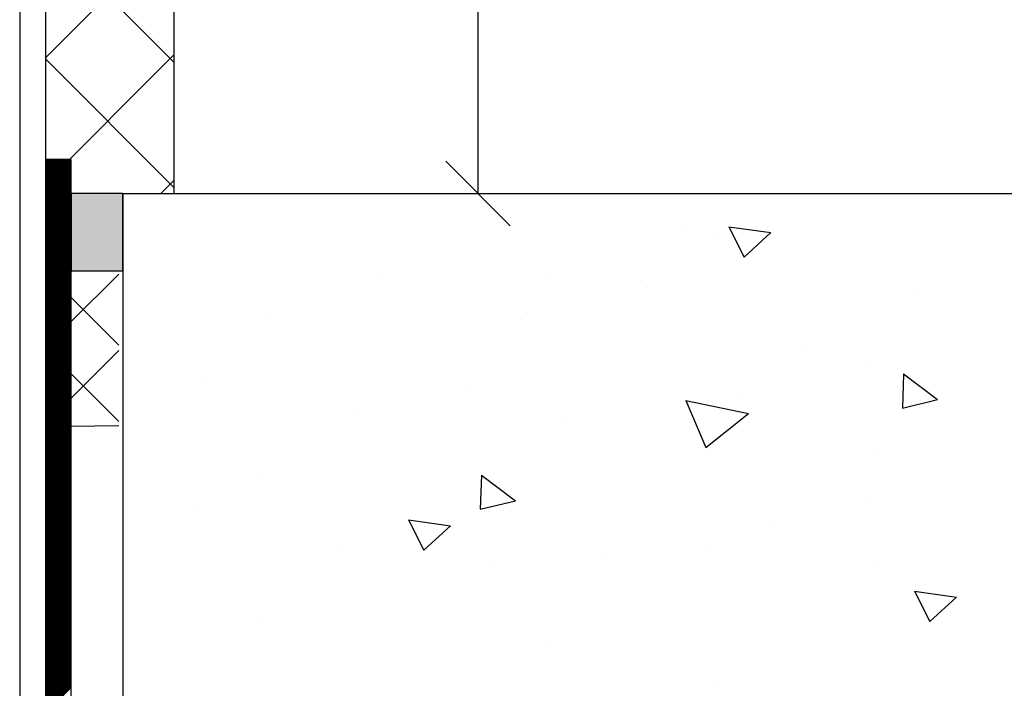
# Model space of a CAD drawing. Units: millimetres. Extents: x -9547 to 2595, y -12029 to -5711.
# Drawn here: x -4754 to -4601, y -8751 to -8648 of the extents above; entities that cross this region are included whole.
import ezdxf

# ---------------------------------------------------------------- set-up
doc = ezdxf.new("R2010")
doc.units = ezdxf.units.MM
doc.header["$LTSCALE"] = 5
doc.header["$MEASUREMENT"] = 0
doc.layers.add('Sewatek', color=7, linetype='Continuous')

# ---------------------------------------------------------------- blocks, each defined once
blk = doc.blocks.new('_Oblique')
at = {"color": 0, "linetype": 'ByBlock', "lineweight": -2}
blk.add_line((-0.5, -0.5), (0.5, 0.5), dxfattribs=at)

msp = doc.modelspace()

# ---------------------------------------------------------------- hatches: boundary and pattern name
at = {"layer": 'Sewatek', "true_color": 0xc7c8ca}
h = msp.add_hatch(color=9, dxfattribs=at)
h.dxf.hatch_style = 1
h.paths.add_polyline_path([(-4745.64668, -8674.44913), (-4745.64668, -8686.44913), (-4737.60422, -8686.44913), (-4737.60422, -8674.44913)])

# ---------------------------------------------------------------- linework, layer by layer
at = {"layer": 'Sewatek'}
for p, q in [((-4729.64936, -8674.44913, 5.80219), (-4729.64936, -8410.24128, 5.80219)), ((-4753.60422, -8411.6486, 4.80839), (-4753.59026, -9085.69454, 4.80839)), ((-4749.60422, -8412.21155, 4.80839), (-4749.59026, -9085.69454, 4.80839)), ((-4745.64668, -8669.18749, 4.80839), (-4749.5945, -8669.18749, 4.80839)), ((-4749.5945, -8669.18749, 4.80839), (-4749.5945, -8875.82778, 4.80839)), ((-4745.64668, -8875.82778, 4.80839), (-4745.64668, -8669.18749, 4.80839)), ((-4737.60422, -8674.44913, 5.80219), (-4745.64668, -8674.44913, 5.80219)), ((-4745.64668, -8674.44913, 5.80219), (-4745.64668, -8686.44913, 5.80219)), ((-4737.60422, -8674.44913, 5.80219), (-4737.60422, -8824.44913, 5.80219)), ((-4737.60422, -8686.44913, 5.80219), (-4737.60422, -8674.44913, 5.80219)), ((-4745.64668, -8686.44913, 5.80219), (-4737.60422, -8686.44913, 5.80219)), ((-4745.65043, -8710.49524, 11.11368), (-4738.2473, -8710.38909, 3.80839))]:
    msp.add_line(p, q, dxfattribs=at)
at = {"layer": 'Sewatek', "transparency": 16777216}
for p, q in [((-4682.54536, -8674.44913, 5.80219), (-4682.54536, -8600.18344, 5.80219)), ((-4692.54536, -8674.44913, 5.80219), (-4677.54536, -8674.44913, 5.80219))]:
    msp.add_line(p, q, dxfattribs=at)
at = {"layer": 'Sewatek', "linetype": 'Continuous', "ltscale": 10}
for p, q in [((-4749.62755, -8634.15197, 5.80219), (-4729.64936, -8654.13016, 5.80219)), ((-4749.62121, -8653.44496, 5.80219), (-4729.64936, -8633.47311, 5.80219)), ((-4749.62116, -8653.60379, 5.80219), (-4729.64936, -8673.57559, 5.80219)), ((-4749.61483, -8672.88401, 5.80219), (-4729.64936, -8652.91854, 5.80219)), ((-4731.73449, -8674.44911, 5.80219), (-4729.64936, -8672.36398, 5.80219)), ((-4749.61478, -8673.05561, 5.80219), (-4748.22128, -8674.44911, 5.80219)), ((-4731.73449, -8674.44911, 5.80219), (-4731.73449, -8674.44911, 5.80219)), ((-4650.52789, -8679.34635, 5.80839), (-4650.52789, -8679.34635, 5.80839)), ((-4643.6578, -8679.58216, 5.80839), (-4641.26073, -8684.28668, 5.80839)), ((-4643.6578, -8679.58217, 5.80839), (-4637.12203, -8680.50071, 5.80839)), ((-4643.6578, -8679.58217, 5.80839), (-4643.6578, -8679.58217, 5.80839)), ((-4645.46736, -8681.42826, 5.80839), (-4645.46736, -8681.42826, 5.80839)), ((-4641.26066, -8684.28664, 5.80839), (-4637.12196, -8680.50067, 5.80839)), ((-4745.66125, -8694.33035, 3.80219), (-4738.2473, -8686.9164, 3.80219)), ((-4671.97502, -8687.04476, 5.80839), (-4671.97502, -8687.04476, 5.80839)), ((-4697.92646, -8687.80844, 5.80839), (-4697.92646, -8687.80844, 5.80839)), ((-4656.22452, -8689.04829, 5.80839), (-4656.22452, -8689.04829, 5.80839)), ((-4745.67521, -8690.50506, 3.80219), (-4738.2473, -8697.93297, 3.80219)), ((-4745.67521, -8690.50506, 3.80219), (-4745.67521, -8690.50506, 3.80219)), ((-4614.52257, -8690.28814, 5.80839), (-4614.52257, -8690.28814, 5.80839)), ((-4714.94836, -8693.01149, 5.80839), (-4714.94836, -8693.01149, 5.80839)), ((-4675.93822, -8693.96269, 5.80839), (-4675.93822, -8693.96269, 5.80839)), ((-4632.09676, -8697.77764, 5.80839), (-4632.09676, -8697.77764, 5.80839)), ((-4745.61818, -8706.13132, 3.80219), (-4738.2473, -8698.76044, 3.80219)), ((-4622.06492, -8700.31912, 5.80839), (-4622.06492, -8700.31912, 5.80839)), ((-4745.63183, -8702.39248, 3.80219), (-4738.2473, -8709.77701, 3.80219)), ((-4616.55725, -8702.39695, 5.80839), (-4616.74152, -8707.67373, 5.80839)), ((-4616.55725, -8702.39695, 5.80839), (-4611.28626, -8706.36893, 5.80839)), ((-4725.49474, -8703.71408, 5.80839), (-4725.49474, -8703.71408, 5.80839)), ((-4683.7928, -8704.95393, 5.80839), (-4683.7928, -8704.95393, 5.80839)), ((-4745.61818, -8706.13132, 3.80219), (-4745.61818, -8706.13132, 3.80219)), ((-4650.31961, -8706.50884, 5.80839), (-4647.2016, -8713.78926, 5.80839)), ((-4650.31697, -8706.50939, 5.80839), (-4640.62674, -8708.53657, 5.80839)), ((-4642.09086, -8706.19379, 5.80839), (-4642.09086, -8706.19379, 5.80839)), ((-4616.74148, -8707.67374, 5.80839), (-4611.28622, -8706.36894, 5.80839)), ((-4701.34855, -8708.57902, 5.80839), (-4701.34855, -8708.57902, 5.80839)), ((-4647.20159, -8713.78921, 5.80839), (-4640.62937, -8708.53598, 5.80839)), ((-4669.27681, -8709.17563, 5.80839), (-4669.27681, -8709.17563, 5.80839)), ((-4621.33023, -8714.37978, 5.80839), (-4621.33023, -8714.37978, 5.80839)), ((-4682.02042, -8718.0546, 5.80839), (-4682.20469, -8723.33139, 5.80839)), ((-4682.02042, -8718.05461, 5.80839), (-4676.74942, -8722.02659, 5.80839)), ((-4716.49253, -8718.47211, 5.80839), (-4716.49253, -8718.47211, 5.80839)), ((-4682.20465, -8723.3314, 5.80839), (-4676.74938, -8722.02659, 5.80839)), ((-4622.25691, -8722.31829, 5.80839), (-4622.25691, -8722.31829, 5.80839)), ((-4726.75888, -8723.19536, 5.80839), (-4726.75888, -8723.19536, 5.80839)), ((-4693.3222, -8725.01383, 5.80839), (-4690.92513, -8729.71834, 5.80839)), ((-4693.32219, -8725.01383, 5.80839), (-4686.78642, -8725.93237, 5.80839)), ((-4690.92505, -8729.7183, 5.80839), (-4686.78635, -8725.93233, 5.80839)), ((-4637.3087, -8725.89873, 5.80839), (-4637.3087, -8725.89873, 5.80839)), ((-4704.11234, -8729.65301, 5.80839), (-4704.11234, -8729.65301, 5.80839)), ((-4646.74056, -8728.99611, 5.80839), (-4646.74056, -8728.99611, 5.80839)), ((-4680.28204, -8731.86545, 5.80839), (-4680.28204, -8731.86545, 5.80839)), ((-4662.4104, -8730.89287, 5.80839), (-4662.4104, -8730.89287, 5.80839)), ((-4620.70845, -8732.13272, 5.80839), (-4620.70845, -8732.13272, 5.80839)), ((-4614.89297, -8736.03634, 5.80839), (-4612.4959, -8740.74085, 5.80839)), ((-4614.89296, -8736.03634, 5.80839), (-4608.35719, -8736.95488, 5.80839)), ((-4612.49582, -8740.74081, 5.80839), (-4608.35712, -8736.95484, 5.80839)), ((-4716.68451, -8740.47127, 5.80839), (-4716.68451, -8740.47127, 5.80839)), ((-4672.15089, -8743.61245, 5.80839), (-4672.15089, -8743.61245, 5.80839)), ((-4646.06635, -8750.06565, 5.80839), (-4646.06635, -8750.06565, 5.80839))]:
    msp.add_line(p, q, dxfattribs=at)
at = {"layer": 'Sewatek', "color": 152, "linetype": 'Continuous', "true_color": 0x2776bb}
for p, q in [((-4749.5945, -8669.40294, 11.11368), (-4749.37908, -8669.18753, 11.11368)), ((-4749.5945, -8669.57972, 11.11368), (-4749.2023, -8669.18753, 11.11368)), ((-4749.5945, -8669.7565, 11.11368), (-4749.02553, -8669.18753, 11.11368)), ((-4749.5945, -8669.93327, 11.11368), (-4748.84875, -8669.18753, 11.11368)), ((-4749.5945, -8670.11005, 11.11368), (-4748.67197, -8669.18753, 11.11368)), ((-4749.5945, -8670.28683, 11.11368), (-4748.4952, -8669.18753, 11.11368)), ((-4749.5945, -8670.4636, 11.11368), (-4748.31842, -8669.18753, 11.11368)), ((-4749.5945, -8670.64038, 11.11368), (-4748.14164, -8669.18753, 11.11368)), ((-4749.5945, -8670.81716, 11.11368), (-4747.96487, -8669.18753, 11.11368)), ((-4749.5945, -8670.99393, 11.11368), (-4747.78809, -8669.18753, 11.11368)), ((-4749.5945, -8671.17071, 11.11368), (-4747.61131, -8669.18753, 11.11368)), ((-4749.5945, -8671.34749, 11.11368), (-4747.43454, -8669.18753, 11.11368)), ((-4749.5945, -8671.52426, 11.11368), (-4747.25776, -8669.18753, 11.11368)), ((-4749.5945, -8671.70104, 11.11368), (-4747.08098, -8669.18753, 11.11368)), ((-4749.5945, -8671.87782, 11.11368), (-4746.90421, -8669.18753, 11.11368)), ((-4749.5945, -8672.05459, 11.11368), (-4746.72743, -8669.18753, 11.11368)), ((-4749.5945, -8672.23137, 11.11368), (-4746.55065, -8669.18753, 11.11368)), ((-4749.5945, -8672.40815, 11.11368), (-4746.37388, -8669.18753, 11.11368)), ((-4749.5945, -8672.58492, 11.11368), (-4746.1971, -8669.18753, 11.11368)), ((-4749.5945, -8672.7617, 11.11368), (-4746.02032, -8669.18753, 11.11368)), ((-4749.5945, -8672.93848, 11.11368), (-4745.84355, -8669.18753, 11.11368)), ((-4749.5945, -8673.11525, 11.11368), (-4745.66677, -8669.18753, 11.11368)), ((-4749.5945, -8673.29203, 11.11368), (-4745.65098, -8669.34851, 11.11368)), ((-4749.5945, -8669.40294, 11.11368), (-4749.5945, -8669.40294, 11.11368)), ((-4749.5945, -8673.46881, 11.11368), (-4745.65098, -8669.52529, 11.11368)), ((-4749.5945, -8673.64558, 11.11368), (-4745.65097, -8669.70206, 11.11368)), ((-4749.5945, -8673.82236, 11.11368), (-4745.65097, -8669.87883, 11.11368)), ((-4749.5945, -8673.99914, 11.11368), (-4745.65097, -8670.05561, 11.11368)), ((-4749.5945, -8674.17591, 11.11368), (-4745.65097, -8670.23238, 11.11368)), ((-4749.5945, -8674.35269, 11.11368), (-4745.65096, -8670.40916, 11.11368)), ((-4749.5945, -8674.52947, 11.11368), (-4745.65096, -8670.58593, 11.11368)), ((-4749.5945, -8674.70624, 11.11368), (-4745.65096, -8670.7627, 11.11368)), ((-4749.5945, -8674.88302, 11.11368), (-4745.65095, -8670.93948, 11.11368)), ((-4749.5945, -8675.0598, 11.11368), (-4745.65095, -8671.11625, 11.11368)), ((-4749.5945, -8675.23657, 11.11368), (-4745.65095, -8671.29303, 11.11368)), ((-4749.5945, -8675.41335, 11.11368), (-4745.65095, -8671.4698, 11.11368)), ((-4749.5945, -8675.59013, 11.11368), (-4745.65094, -8671.64657, 11.11368)), ((-4749.5945, -8675.7669, 11.11368), (-4745.65094, -8671.82335, 11.11368)), ((-4749.5945, -8675.94368, 11.11368), (-4745.65094, -8672.00012, 11.11368)), ((-4749.5945, -8676.12046, 11.11368), (-4745.65094, -8672.1769, 11.11368)), ((-4749.5945, -8676.29723, 11.11368), (-4745.65093, -8672.35367, 11.11368)), ((-4749.5945, -8676.47401, 11.11368), (-4745.65093, -8672.53044, 11.11368)), ((-4749.5945, -8676.65079, 11.11368), (-4745.65093, -8672.70722, 11.11368)), ((-4749.5945, -8676.82756, 11.11368), (-4745.65093, -8672.88399, 11.11368)), ((-4749.5945, -8677.00434, 11.11368), (-4745.65092, -8673.06077, 11.11368)), ((-4749.5945, -8677.18112, 11.11368), (-4745.65092, -8673.23754, 11.11368)), ((-4749.5945, -8677.35789, 11.11368), (-4745.65092, -8673.41431, 11.11368)), ((-4749.5945, -8677.53467, 11.11368), (-4745.65091, -8673.59109, 11.11368)), ((-4749.5945, -8677.71145, 11.11368), (-4745.65091, -8673.76786, 11.11368)), ((-4749.5945, -8677.88822, 11.11368), (-4745.65091, -8673.94464, 11.11368)), ((-4749.5945, -8678.065, 11.11368), (-4745.65091, -8674.12141, 11.11368)), ((-4749.5945, -8678.24178, 11.11368), (-4745.6509, -8674.29818, 11.11368)), ((-4749.5945, -8678.41855, 11.11368), (-4745.6509, -8674.47496, 11.11368)), ((-4749.5945, -8678.59533, 11.11368), (-4745.6509, -8674.65173, 11.11368)), ((-4749.5945, -8678.77211, 11.11368), (-4745.6509, -8674.82851, 11.11368)), ((-4749.5945, -8678.94888, 11.11368), (-4745.65089, -8675.00528, 11.11368)), ((-4749.5945, -8679.12566, 11.11368), (-4745.65089, -8675.18205, 11.11368)), ((-4749.5945, -8679.30244, 11.11368), (-4745.65089, -8675.35883, 11.11368)), ((-4749.5945, -8679.47921, 11.11368), (-4745.65088, -8675.5356, 11.11368)), ((-4749.5945, -8679.65599, 11.11368), (-4745.65088, -8675.71238, 11.11368)), ((-4749.5945, -8679.83277, 11.11368), (-4745.65088, -8675.88915, 11.11368)), ((-4749.5945, -8680.00954, 11.11368), (-4745.65088, -8676.06592, 11.11368)), ((-4749.5945, -8680.18632, 11.11368), (-4745.65087, -8676.2427, 11.11368)), ((-4749.5945, -8680.3631, 11.11368), (-4745.65087, -8676.41947, 11.11368)), ((-4749.5945, -8680.53987, 11.11368), (-4745.65087, -8676.59625, 11.11368)), ((-4749.5945, -8680.71665, 11.11368), (-4745.65087, -8676.77302, 11.11368)), ((-4749.5945, -8680.89343, 11.11368), (-4745.65086, -8676.94979, 11.11368)), ((-4749.5945, -8681.0702, 11.11368), (-4745.65086, -8677.12657, 11.11368)), ((-4749.5945, -8681.24698, 11.11368), (-4745.65086, -8677.30334, 11.11368)), ((-4749.5945, -8681.42376, 11.11368), (-4745.65086, -8677.48012, 11.11368)), ((-4749.5945, -8681.60053, 11.11368), (-4745.65085, -8677.65689, 11.11368)), ((-4749.5945, -8681.77731, 11.11368), (-4745.65085, -8677.83366, 11.11368)), ((-4749.5945, -8681.95409, 11.11368), (-4745.65085, -8678.01044, 11.11368)), ((-4749.5945, -8682.13086, 11.11368), (-4745.65084, -8678.18721, 11.11368)), ((-4749.5945, -8682.30764, 11.11368), (-4745.65084, -8678.36399, 11.11368)), ((-4749.5945, -8682.48442, 11.11368), (-4745.65084, -8678.54076, 11.11368)), ((-4749.5945, -8682.6612, 11.11368), (-4745.65084, -8678.71753, 11.11368)), ((-4749.5945, -8682.83797, 11.11368), (-4745.65083, -8678.89431, 11.11368)), ((-4749.5945, -8683.01475, 11.11368), (-4745.65083, -8679.07108, 11.11368)), ((-4749.5945, -8683.19153, 11.11368), (-4745.65083, -8679.24786, 11.11368)), ((-4749.5945, -8683.3683, 11.11368), (-4745.65083, -8679.42463, 11.11368)), ((-4749.5945, -8683.54508, 11.11368), (-4745.65082, -8679.6014, 11.11368)), ((-4749.5945, -8683.72186, 11.11368), (-4745.65082, -8679.77818, 11.11368)), ((-4749.5945, -8683.89863, 11.11368), (-4745.65082, -8679.95495, 11.11368)), ((-4749.5945, -8684.07541, 11.11368), (-4745.65081, -8680.13173, 11.11368)), ((-4749.5945, -8684.25219, 11.11368), (-4745.65081, -8680.3085, 11.11368)), ((-4749.5945, -8684.42896, 11.11368), (-4745.65081, -8680.48527, 11.11368)), ((-4749.5945, -8684.60574, 11.11368), (-4745.65081, -8680.66205, 11.11368)), ((-4749.5945, -8680.71665, 11.11368), (-4749.5945, -8680.71665, 11.11368)), ((-4749.5945, -8684.78252, 11.11368), (-4745.6508, -8680.83882, 11.11368)), ((-4749.5945, -8684.95929, 11.11368), (-4745.6508, -8681.0156, 11.11368)), ((-4749.5945, -8685.13607, 11.11368), (-4745.6508, -8681.19237, 11.11368)), ((-4749.5945, -8685.31285, 11.11368), (-4745.6508, -8681.36914, 11.11368)), ((-4749.5945, -8685.48962, 11.11368), (-4745.65079, -8681.54592, 11.11368)), ((-4749.5945, -8685.6664, 11.11368), (-4745.65079, -8681.72269, 11.11368)), ((-4749.5945, -8685.84318, 11.11368), (-4745.65079, -8681.89947, 11.11368)), ((-4749.5945, -8686.01995, 11.11368), (-4745.65079, -8682.07624, 11.11368)), ((-4749.5945, -8686.19673, 11.11368), (-4745.65078, -8682.25301, 11.11368)), ((-4749.5945, -8686.37351, 11.11368), (-4745.65078, -8682.42979, 11.11368)), ((-4749.5945, -8686.55028, 11.11368), (-4745.65078, -8682.60656, 11.11368)), ((-4749.5945, -8686.72706, 11.11368), (-4745.65077, -8682.78334, 11.11368)), ((-4749.5945, -8686.90384, 11.11368), (-4745.65077, -8682.96011, 11.11368)), ((-4749.5945, -8687.08061, 11.11368), (-4745.65077, -8683.13688, 11.11368)), ((-4749.5945, -8687.25739, 11.11368), (-4745.65077, -8683.31366, 11.11368)), ((-4749.5945, -8687.43417, 11.11368), (-4745.65076, -8683.49043, 11.11368)), ((-4749.5945, -8687.61094, 11.11368), (-4745.65076, -8683.66721, 11.11368)), ((-4749.5945, -8687.78772, 11.11368), (-4745.65076, -8683.84398, 11.11368)), ((-4749.5945, -8687.9645, 11.11368), (-4745.65076, -8684.02075, 11.11368)), ((-4749.5945, -8688.14127, 11.11368), (-4745.65075, -8684.19753, 11.11368)), ((-4749.5945, -8688.31805, 11.11368), (-4745.65075, -8684.3743, 11.11368)), ((-4749.5945, -8688.49483, 11.11368), (-4745.65075, -8684.55108, 11.11368)), ((-4749.5945, -8688.6716, 11.11368), (-4745.65075, -8684.72785, 11.11368)), ((-4749.5945, -8688.84838, 11.11368), (-4745.65074, -8684.90462, 11.11368)), ((-4749.5945, -8689.02516, 11.11368), (-4745.65074, -8685.0814, 11.11368)), ((-4749.5945, -8689.20193, 11.11368), (-4745.65074, -8685.25817, 11.11368)), ((-4749.5945, -8689.37871, 11.11368), (-4745.65073, -8685.43495, 11.11368)), ((-4749.5945, -8689.55549, 11.11368), (-4745.65073, -8685.61172, 11.11368)), ((-4749.5945, -8689.73226, 11.11368), (-4745.65073, -8685.78849, 11.11368)), ((-4749.5945, -8689.90904, 11.11368), (-4745.65073, -8685.96527, 11.11368)), ((-4749.5945, -8690.08582, 11.11368), (-4745.65072, -8686.14204, 11.11368)), ((-4749.5945, -8690.26259, 11.11368), (-4745.65072, -8686.31882, 11.11368)), ((-4749.5945, -8690.43937, 11.11368), (-4745.65072, -8686.49559, 11.11368)), ((-4749.5945, -8690.61615, 11.11368), (-4745.65072, -8686.67236, 11.11368)), ((-4749.5945, -8690.79292, 11.11368), (-4745.65071, -8686.84914, 11.11368)), ((-4749.5945, -8690.9697, 11.11368), (-4745.65071, -8687.02591, 11.11368)), ((-4749.5945, -8691.14648, 11.11368), (-4745.65071, -8687.20269, 11.11368)), ((-4749.5945, -8691.32325, 11.11368), (-4745.6507, -8687.37946, 11.11368)), ((-4749.5945, -8691.50003, 11.11368), (-4745.6507, -8687.55623, 11.11368)), ((-4749.5945, -8691.67681, 11.11368), (-4745.6507, -8687.73301, 11.11368)), ((-4749.5945, -8691.85358, 11.11368), (-4745.6507, -8687.90978, 11.11368)), ((-4749.5945, -8692.03036, 11.11368), (-4745.65069, -8688.08656, 11.11368)), ((-4749.5945, -8692.20714, 11.11368), (-4745.65069, -8688.26333, 11.11368)), ((-4749.5945, -8692.38391, 11.11368), (-4745.65069, -8688.4401, 11.11368)), ((-4749.5945, -8692.56069, 11.11368), (-4745.65069, -8688.61688, 11.11368)), ((-4749.5945, -8692.73747, 11.11368), (-4745.65068, -8688.79365, 11.11368)), ((-4749.5945, -8692.91424, 11.11368), (-4745.65068, -8688.97043, 11.11368)), ((-4749.5945, -8693.09102, 11.11368), (-4745.65068, -8689.1472, 11.11368)), ((-4749.5945, -8693.2678, 11.11368), (-4745.65068, -8689.32397, 11.11368)), ((-4749.5945, -8693.44457, 11.11368), (-4745.65067, -8689.50075, 11.11368)), ((-4749.5945, -8693.62135, 11.11368), (-4745.65067, -8689.67752, 11.11368)), ((-4749.5945, -8693.79813, 11.11368), (-4745.65067, -8689.8543, 11.11368)), ((-4749.5945, -8693.9749, 11.11368), (-4745.65066, -8690.03107, 11.11368)), ((-4749.5945, -8694.15168, 11.11368), (-4745.65066, -8690.20784, 11.11368)), ((-4749.5945, -8694.32846, 11.11368), (-4745.65066, -8690.38462, 11.11368)), ((-4749.5945, -8694.50523, 11.11368), (-4745.65066, -8690.56139, 11.11368)), ((-4749.5945, -8694.68201, 11.11368), (-4745.65065, -8690.73817, 11.11368)), ((-4749.5945, -8694.85879, 11.11368), (-4745.65065, -8690.91494, 11.11368)), ((-4749.5945, -8695.03556, 11.11368), (-4745.65065, -8691.09171, 11.11368)), ((-4749.5945, -8695.21234, 11.11368), (-4745.65065, -8691.26849, 11.11368)), ((-4749.5945, -8695.38912, 11.11368), (-4745.65064, -8691.44526, 11.11368)), ((-4749.5945, -8695.56589, 11.11368), (-4745.65064, -8691.62204, 11.11368)), ((-4749.5945, -8695.74267, 11.11368), (-4745.65064, -8691.79881, 11.11368)), ((-4749.5945, -8695.91945, 11.11368), (-4745.65063, -8691.97558, 11.11368)), ((-4749.5945, -8692.03036, 11.11368), (-4749.5945, -8692.03036, 11.11368)), ((-4749.5945, -8696.09622, 11.11368), (-4745.65063, -8692.15236, 11.11368)), ((-4749.5945, -8696.273, 11.11368), (-4745.65063, -8692.32913, 11.11368)), ((-4749.5945, -8696.44978, 11.11368), (-4745.65063, -8692.50591, 11.11368)), ((-4749.5945, -8696.62655, 11.11368), (-4745.65062, -8692.68268, 11.11368)), ((-4749.5945, -8696.80333, 11.11368), (-4745.65062, -8692.85945, 11.11368)), ((-4749.5945, -8696.98011, 11.11368), (-4745.65062, -8693.03623, 11.11368)), ((-4749.5945, -8697.15688, 11.11368), (-4745.65062, -8693.213, 11.11368)), ((-4749.5945, -8697.33366, 11.11368), (-4745.65061, -8693.38978, 11.11368)), ((-4749.5945, -8697.51044, 11.11368), (-4745.65061, -8693.56655, 11.11368)), ((-4749.5945, -8697.68721, 11.11368), (-4745.65061, -8693.74332, 11.11368)), ((-4749.5945, -8697.86399, 11.11368), (-4745.65061, -8693.9201, 11.11368)), ((-4749.5945, -8698.04077, 11.11368), (-4745.6506, -8694.09687, 11.11368)), ((-4749.5945, -8698.21754, 11.11368), (-4745.6506, -8694.27365, 11.11368)), ((-4749.5945, -8698.39432, 11.11368), (-4745.6506, -8694.45042, 11.11368)), ((-4749.5945, -8698.5711, 11.11368), (-4745.65059, -8694.62719, 11.11368)), ((-4749.5945, -8698.74787, 11.11368), (-4745.65059, -8694.80397, 11.11368)), ((-4749.5945, -8698.92465, 11.11368), (-4745.65059, -8694.98074, 11.11368)), ((-4749.5945, -8699.10143, 11.11368), (-4745.65059, -8695.15752, 11.11368)), ((-4749.5945, -8699.2782, 11.11368), (-4745.65058, -8695.33429, 11.11368)), ((-4749.5945, -8699.45498, 11.11368), (-4745.65058, -8695.51106, 11.11368)), ((-4749.5945, -8699.63176, 11.11368), (-4745.65058, -8695.68784, 11.11368)), ((-4749.5945, -8699.80853, 11.11368), (-4745.65058, -8695.86461, 11.11368)), ((-4749.5945, -8699.98531, 11.11368), (-4745.65057, -8696.04139, 11.11368)), ((-4749.5945, -8700.16209, 11.11368), (-4745.65057, -8696.21816, 11.11368)), ((-4749.5945, -8700.33886, 11.11368), (-4745.65057, -8696.39493, 11.11368)), ((-4749.5945, -8700.51564, 11.11368), (-4745.65056, -8696.57171, 11.11368)), ((-4749.5945, -8700.69242, 11.11368), (-4745.65056, -8696.74848, 11.11368)), ((-4749.5945, -8700.86919, 11.11368), (-4745.65056, -8696.92526, 11.11368)), ((-4749.5945, -8701.04597, 11.11368), (-4745.65056, -8697.10203, 11.11368)), ((-4749.5945, -8701.22275, 11.11368), (-4745.65055, -8697.2788, 11.11368)), ((-4749.5945, -8701.39952, 11.11368), (-4745.65055, -8697.45558, 11.11368)), ((-4749.5945, -8701.5763, 11.11368), (-4745.65055, -8697.63235, 11.11368)), ((-4749.5945, -8701.75308, 11.11368), (-4745.65055, -8697.80913, 11.11368)), ((-4749.5945, -8701.92985, 11.11368), (-4745.65054, -8697.9859, 11.11368)), ((-4749.5945, -8702.10663, 11.11368), (-4745.65054, -8698.16267, 11.11368)), ((-4749.5945, -8702.28341, 11.11368), (-4745.65054, -8698.33945, 11.11368)), ((-4749.5945, -8702.46018, 11.11368), (-4745.65054, -8698.51622, 11.11368)), ((-4749.5945, -8702.63696, 11.11368), (-4745.65053, -8698.693, 11.11368)), ((-4749.5945, -8702.81374, 11.11368), (-4745.65053, -8698.86977, 11.11368)), ((-4749.5945, -8702.99052, 11.11368), (-4745.65053, -8699.04654, 11.11368)), ((-4749.5945, -8703.16729, 11.11368), (-4745.65052, -8699.22332, 11.11368)), ((-4749.5945, -8703.34407, 11.11368), (-4745.65052, -8699.40009, 11.11368)), ((-4749.5945, -8703.52085, 11.11368), (-4745.65052, -8699.57687, 11.11368)), ((-4749.5945, -8703.69762, 11.11368), (-4745.65052, -8699.75364, 11.11368)), ((-4749.5945, -8703.8744, 11.11368), (-4745.65051, -8699.93041, 11.11368)), ((-4749.5945, -8704.05118, 11.11368), (-4745.65051, -8700.10719, 11.11368)), ((-4749.5945, -8704.22795, 11.11368), (-4745.65051, -8700.28396, 11.11368)), ((-4749.5945, -8704.40473, 11.11368), (-4745.65051, -8700.46074, 11.11368)), ((-4749.5945, -8704.58151, 11.11368), (-4745.6505, -8700.63751, 11.11368)), ((-4749.5945, -8704.75828, 11.11368), (-4745.6505, -8700.81428, 11.11368)), ((-4749.5945, -8704.93506, 11.11368), (-4745.6505, -8700.99106, 11.11368)), ((-4749.5945, -8705.11184, 11.11368), (-4745.65049, -8701.16783, 11.11368)), ((-4749.5945, -8705.28861, 11.11368), (-4745.65049, -8701.34461, 11.11368)), ((-4749.5945, -8705.46539, 11.11368), (-4745.65049, -8701.52138, 11.11368)), ((-4749.5945, -8705.64217, 11.11368), (-4745.65049, -8701.69815, 11.11368)), ((-4749.5945, -8705.81894, 11.11368), (-4745.65048, -8701.87493, 11.11368)), ((-4749.5945, -8705.99572, 11.11368), (-4745.65048, -8702.0517, 11.11368)), ((-4749.5945, -8706.1725, 11.11368), (-4745.65048, -8702.22848, 11.11368)), ((-4749.5945, -8706.34927, 11.11368), (-4745.65048, -8702.40525, 11.11368)), ((-4749.5945, -8706.52605, 11.11368), (-4745.65047, -8702.58202, 11.11368)), ((-4749.5945, -8706.70283, 11.11368), (-4745.65047, -8702.7588, 11.11368)), ((-4749.5945, -8706.8796, 11.11368), (-4745.65047, -8702.93557, 11.11368)), ((-4749.5945, -8707.05638, 11.11368), (-4745.65047, -8703.11235, 11.11368)), ((-4749.5945, -8707.23316, 11.11368), (-4745.65046, -8703.28912, 11.11368)), ((-4749.5945, -8703.34407, 11.11368), (-4749.5945, -8703.34407, 11.11368)), ((-4749.5945, -8707.40993, 11.11368), (-4745.65046, -8703.46589, 11.11368)), ((-4749.5945, -8707.58671, 11.11368), (-4745.65046, -8703.64267, 11.11368)), ((-4749.5945, -8707.76349, 11.11368), (-4745.65045, -8703.81944, 11.11368)), ((-4749.5945, -8707.94026, 11.11368), (-4745.65045, -8703.99622, 11.11368)), ((-4749.5945, -8708.11704, 11.11368), (-4745.65045, -8704.17299, 11.11368)), ((-4749.5945, -8708.29382, 11.11368), (-4745.65045, -8704.34977, 11.11368)), ((-4749.5945, -8708.47059, 11.11368), (-4745.65044, -8704.52654, 11.11368)), ((-4749.5945, -8708.64737, 11.11368), (-4745.65044, -8704.70331, 11.11368)), ((-4749.5945, -8708.82415, 11.11368), (-4745.65044, -8704.88009, 11.11368)), ((-4749.5945, -8709.00092, 11.11368), (-4745.65044, -8705.05686, 11.11368)), ((-4749.5945, -8709.1777, 11.11368), (-4745.65043, -8705.23364, 11.11368)), ((-4749.5945, -8709.35448, 11.11368), (-4745.65043, -8705.41041, 11.11368)), ((-4749.5945, -8709.53125, 11.11368), (-4745.65043, -8705.58718, 11.11368)), ((-4749.5945, -8709.70803, 11.11368), (-4745.65043, -8705.76396, 11.11368)), ((-4749.5945, -8709.88481, 11.11368), (-4745.65042, -8705.94073, 11.11368)), ((-4749.5945, -8710.06158, 11.11368), (-4745.65042, -8706.11751, 11.11368)), ((-4749.5945, -8710.23836, 11.11368), (-4745.65042, -8706.29428, 11.11368)), ((-4749.5945, -8710.41514, 11.11368), (-4745.65041, -8706.47105, 11.11368)), ((-4749.5945, -8710.59191, 11.11368), (-4745.65041, -8706.64783, 11.11368)), ((-4749.5945, -8710.76869, 11.11368), (-4745.65041, -8706.8246, 11.11368)), ((-4749.5945, -8710.94547, 11.11368), (-4745.65041, -8707.00138, 11.11368)), ((-4749.5945, -8711.12224, 11.11368), (-4745.6504, -8707.17815, 11.11368)), ((-4749.5945, -8711.29902, 11.11368), (-4745.6504, -8707.35492, 11.11368)), ((-4749.5945, -8711.4758, 11.11368), (-4745.6504, -8707.5317, 11.11368)), ((-4749.5945, -8711.65257, 11.11368), (-4745.6504, -8707.70847, 11.11368)), ((-4749.5945, -8711.82935, 11.11368), (-4745.65039, -8707.88525, 11.11368)), ((-4749.5945, -8712.00613, 11.11368), (-4745.65039, -8708.06202, 11.11368)), ((-4749.5945, -8712.1829, 11.11368), (-4745.65039, -8708.23879, 11.11368)), ((-4749.5945, -8712.35968, 11.11368), (-4745.65038, -8708.41557, 11.11368)), ((-4749.5945, -8712.53646, 11.11368), (-4745.65038, -8708.59234, 11.11368)), ((-4749.5945, -8712.71323, 11.11368), (-4745.65038, -8708.76912, 11.11368)), ((-4749.5945, -8712.89001, 11.11368), (-4745.65038, -8708.94589, 11.11368)), ((-4749.5945, -8713.06679, 11.11368), (-4745.65037, -8709.12266, 11.11368)), ((-4749.5945, -8713.24356, 11.11368), (-4745.65037, -8709.29944, 11.11368)), ((-4749.5945, -8713.42034, 11.11368), (-4745.65037, -8709.47621, 11.11368)), ((-4749.5945, -8713.59712, 11.11368), (-4745.65037, -8709.65299, 11.11368)), ((-4749.5945, -8713.77389, 11.11368), (-4745.65036, -8709.82976, 11.11368)), ((-4749.5945, -8713.95067, 11.11368), (-4745.65036, -8710.00653, 11.11368)), ((-4749.5945, -8714.12745, 11.11368), (-4745.65036, -8710.18331, 11.11368)), ((-4749.5945, -8714.30422, 11.11368), (-4745.65036, -8710.36008, 11.11368)), ((-4749.5945, -8714.481, 11.11368), (-4745.65035, -8710.53686, 11.11368)), ((-4749.5945, -8714.65778, 11.11368), (-4745.65035, -8710.71363, 11.11368)), ((-4749.5945, -8714.83455, 11.11368), (-4745.65035, -8710.8904, 11.11368)), ((-4749.5945, -8715.01133, 11.11368), (-4745.65034, -8711.06718, 11.11368)), ((-4749.5945, -8715.18811, 11.11368), (-4745.65034, -8711.24395, 11.11368)), ((-4749.5945, -8715.36488, 11.11368), (-4745.65034, -8711.42073, 11.11368)), ((-4749.5945, -8715.54166, 11.11368), (-4745.65034, -8711.5975, 11.11368)), ((-4749.5945, -8715.71844, 11.11368), (-4745.65033, -8711.77427, 11.11368)), ((-4749.5945, -8715.89521, 11.11368), (-4745.65033, -8711.95105, 11.11368)), ((-4749.5945, -8716.07199, 11.11368), (-4745.65033, -8712.12782, 11.11368)), ((-4749.5945, -8716.24877, 11.11368), (-4745.65033, -8712.3046, 11.11368)), ((-4749.5945, -8716.42554, 11.11368), (-4745.65032, -8712.48137, 11.11368)), ((-4749.5945, -8716.60232, 11.11368), (-4745.65032, -8712.65814, 11.11368)), ((-4749.5945, -8716.7791, 11.11368), (-4745.65032, -8712.83492, 11.11368)), ((-4749.5945, -8716.95587, 11.11368), (-4745.65031, -8713.01169, 11.11368)), ((-4749.5945, -8717.13265, 11.11368), (-4745.65031, -8713.18847, 11.11368)), ((-4749.5945, -8717.30943, 11.11368), (-4745.65031, -8713.36524, 11.11368)), ((-4749.5945, -8717.4862, 11.11368), (-4745.65031, -8713.54201, 11.11368)), ((-4749.5945, -8717.66298, 11.11368), (-4745.6503, -8713.71879, 11.11368)), ((-4749.5945, -8717.83976, 11.11368), (-4745.6503, -8713.89556, 11.11368)), ((-4749.5945, -8718.01653, 11.11368), (-4745.6503, -8714.07234, 11.11368)), ((-4749.5945, -8718.19331, 11.11368), (-4745.6503, -8714.24911, 11.11368)), ((-4749.5945, -8718.37009, 11.11368), (-4745.65029, -8714.42588, 11.11368)), ((-4749.5945, -8718.54686, 11.11368), (-4745.65029, -8714.60266, 11.11368)), ((-4749.5945, -8714.65778, 11.11368), (-4749.5945, -8714.65778, 11.11368)), ((-4749.5945, -8718.72364, 11.11368), (-4745.65029, -8714.77943, 11.11368)), ((-4749.5945, -8718.90042, 11.11368), (-4745.65029, -8714.95621, 11.11368)), ((-4749.5945, -8719.07719, 11.11368), (-4745.65028, -8715.13298, 11.11368)), ((-4749.5945, -8719.25397, 11.11368), (-4745.65028, -8715.30975, 11.11368)), ((-4749.5945, -8719.43075, 11.11368), (-4745.65028, -8715.48653, 11.11368)), ((-4749.5945, -8719.60752, 11.11368), (-4745.65027, -8715.6633, 11.11368)), ((-4749.5945, -8719.7843, 11.11368), (-4745.65027, -8715.84008, 11.11368)), ((-4749.5945, -8719.96108, 11.11368), (-4745.65027, -8716.01685, 11.11368)), ((-4749.5945, -8720.13785, 11.11368), (-4745.65027, -8716.19362, 11.11368)), ((-4749.5945, -8720.31463, 11.11368), (-4745.65026, -8716.3704, 11.11368)), ((-4749.5945, -8720.49141, 11.11368), (-4745.65026, -8716.54717, 11.11368)), ((-4749.5945, -8720.66818, 11.11368), (-4745.65026, -8716.72395, 11.11368)), ((-4749.5945, -8720.84496, 11.11368), (-4745.65026, -8716.90072, 11.11368)), ((-4749.5945, -8721.02174, 11.11368), (-4745.65025, -8717.07749, 11.11368)), ((-4749.5945, -8721.19851, 11.11368), (-4745.65025, -8717.25427, 11.11368)), ((-4749.5945, -8721.37529, 11.11368), (-4745.65025, -8717.43104, 11.11368)), ((-4749.5945, -8721.55207, 11.11368), (-4745.65024, -8717.60782, 11.11368)), ((-4749.5945, -8721.72884, 11.11368), (-4745.65024, -8717.78459, 11.11368)), ((-4749.5945, -8721.90562, 11.11368), (-4745.65024, -8717.96136, 11.11368)), ((-4749.5945, -8722.0824, 11.11368), (-4745.65024, -8718.13814, 11.11368)), ((-4749.5945, -8722.25917, 11.11368), (-4745.65023, -8718.31491, 11.11368)), ((-4749.5945, -8722.43595, 11.11368), (-4745.65023, -8718.49169, 11.11368)), ((-4749.5945, -8722.61273, 11.11368), (-4745.65023, -8718.66846, 11.11368)), ((-4749.5945, -8722.7895, 11.11368), (-4745.65023, -8718.84523, 11.11368)), ((-4749.5945, -8722.96628, 11.11368), (-4745.65022, -8719.02201, 11.11368)), ((-4749.5945, -8723.14306, 11.11368), (-4745.65022, -8719.19878, 11.11368)), ((-4749.5945, -8723.31983, 11.11368), (-4745.65022, -8719.37556, 11.11368)), ((-4749.5945, -8723.49661, 11.11368), (-4745.65022, -8719.55233, 11.11368)), ((-4749.5945, -8723.67339, 11.11368), (-4745.65021, -8719.7291, 11.11368)), ((-4749.5945, -8723.85017, 11.11368), (-4745.65021, -8719.90588, 11.11368)), ((-4749.5945, -8724.02694, 11.11368), (-4745.65021, -8720.08265, 11.11368)), ((-4749.5945, -8724.20372, 11.11368), (-4745.6502, -8720.25943, 11.11368)), ((-4749.5945, -8724.3805, 11.11368), (-4745.6502, -8720.4362, 11.11368)), ((-4749.5945, -8724.55727, 11.11368), (-4745.6502, -8720.61297, 11.11368)), ((-4749.5945, -8724.73405, 11.11368), (-4745.6502, -8720.78975, 11.11368)), ((-4749.5945, -8724.91083, 11.11368), (-4745.65019, -8720.96652, 11.11368)), ((-4749.5945, -8725.0876, 11.11368), (-4745.65019, -8721.1433, 11.11368)), ((-4749.5945, -8725.26438, 11.11368), (-4745.65019, -8721.32007, 11.11368)), ((-4749.5945, -8725.44116, 11.11368), (-4745.65019, -8721.49684, 11.11368)), ((-4749.5945, -8725.61793, 11.11368), (-4745.65018, -8721.67362, 11.11368)), ((-4749.5945, -8725.79471, 11.11368), (-4745.65018, -8721.85039, 11.11368)), ((-4749.5945, -8725.97149, 11.11368), (-4745.65018, -8722.02717, 11.11368)), ((-4749.5945, -8726.14826, 11.11368), (-4745.65018, -8722.20394, 11.11368)), ((-4749.5945, -8726.32504, 11.11368), (-4745.65017, -8722.38071, 11.11368)), ((-4749.5945, -8726.50182, 11.11368), (-4745.65017, -8722.55749, 11.11368)), ((-4749.5945, -8726.67859, 11.11368), (-4745.65017, -8722.73426, 11.11368)), ((-4749.5945, -8726.85537, 11.11368), (-4745.65016, -8722.91104, 11.11368)), ((-4749.5945, -8727.03215, 11.11368), (-4745.65016, -8723.08781, 11.11368)), ((-4749.5945, -8727.20892, 11.11368), (-4745.65016, -8723.26458, 11.11368)), ((-4749.5945, -8727.3857, 11.11368), (-4745.65016, -8723.44136, 11.11368)), ((-4749.5945, -8727.56248, 11.11368), (-4745.65015, -8723.61813, 11.11368)), ((-4749.5945, -8727.73925, 11.11368), (-4745.65015, -8723.79491, 11.11368)), ((-4749.5945, -8727.91603, 11.11368), (-4745.65015, -8723.97168, 11.11368)), ((-4749.5945, -8728.09281, 11.11368), (-4745.65015, -8724.14845, 11.11368)), ((-4749.5945, -8728.26958, 11.11368), (-4745.65014, -8724.32523, 11.11368)), ((-4749.5945, -8728.44636, 11.11368), (-4745.65014, -8724.502, 11.11368)), ((-4749.5945, -8728.62314, 11.11368), (-4745.65014, -8724.67878, 11.11368)), ((-4749.5945, -8728.79991, 11.11368), (-4745.65013, -8724.85555, 11.11368)), ((-4749.5945, -8728.97669, 11.11368), (-4745.65013, -8725.03232, 11.11368)), ((-4749.5945, -8729.15347, 11.11368), (-4745.65013, -8725.2091, 11.11368)), ((-4749.5945, -8729.33024, 11.11368), (-4745.65013, -8725.38587, 11.11368)), ((-4749.5945, -8729.50702, 11.11368), (-4745.65012, -8725.56265, 11.11368)), ((-4749.5945, -8729.6838, 11.11368), (-4745.65012, -8725.73942, 11.11368)), ((-4749.5945, -8729.86057, 11.11368), (-4745.65012, -8725.91619, 11.11368)), ((-4749.5945, -8725.97149, 11.11368), (-4749.5945, -8725.97149, 11.11368)), ((-4749.5945, -8730.03735, 11.11368), (-4745.65012, -8726.09297, 11.11368)), ((-4749.5945, -8730.21413, 11.11368), (-4745.65011, -8726.26974, 11.11368)), ((-4749.5945, -8730.3909, 11.11368), (-4745.65011, -8726.44652, 11.11368)), ((-4749.5945, -8730.56768, 11.11368), (-4745.65011, -8726.62329, 11.11368)), ((-4749.5945, -8730.74446, 11.11368), (-4745.65011, -8726.80006, 11.11368)), ((-4749.5945, -8730.92123, 11.11368), (-4745.6501, -8726.97684, 11.11368)), ((-4749.5945, -8731.09801, 11.11368), (-4745.6501, -8727.15361, 11.11368)), ((-4749.5945, -8731.27479, 11.11368), (-4745.6501, -8727.33039, 11.11368)), ((-4749.5945, -8731.45156, 11.11368), (-4745.65009, -8727.50716, 11.11368)), ((-4749.5945, -8731.62834, 11.11368), (-4745.65009, -8727.68393, 11.11368)), ((-4749.5945, -8731.80512, 11.11368), (-4745.65009, -8727.86071, 11.11368)), ((-4749.5945, -8731.98189, 11.11368), (-4745.65009, -8728.03748, 11.11368)), ((-4749.5945, -8732.15867, 11.11368), (-4745.65008, -8728.21426, 11.11368)), ((-4749.5945, -8732.33545, 11.11368), (-4745.65008, -8728.39103, 11.11368)), ((-4749.5945, -8732.51222, 11.11368), (-4745.65008, -8728.5678, 11.11368)), ((-4749.5945, -8732.689, 11.11368), (-4745.65008, -8728.74458, 11.11368)), ((-4749.5945, -8732.86578, 11.11368), (-4745.65007, -8728.92135, 11.11368)), ((-4749.5945, -8733.04255, 11.11368), (-4745.65007, -8729.09813, 11.11368)), ((-4749.5945, -8733.21933, 11.11368), (-4745.65007, -8729.2749, 11.11368)), ((-4749.5945, -8733.39611, 11.11368), (-4745.65006, -8729.45167, 11.11368)), ((-4749.5945, -8733.57288, 11.11368), (-4745.65006, -8729.62845, 11.11368)), ((-4749.5945, -8733.74966, 11.11368), (-4745.65006, -8729.80522, 11.11368)), ((-4749.5945, -8733.92644, 11.11368), (-4745.65006, -8729.982, 11.11368)), ((-4749.5945, -8734.10321, 11.11368), (-4745.65005, -8730.15877, 11.11368)), ((-4749.5945, -8734.27999, 11.11368), (-4745.65005, -8730.33554, 11.11368)), ((-4749.5945, -8734.45677, 11.11368), (-4745.65005, -8730.51232, 11.11368)), ((-4749.5945, -8734.63354, 11.11368), (-4745.65005, -8730.68909, 11.11368)), ((-4749.5945, -8734.81032, 11.11368), (-4745.65004, -8730.86587, 11.11368)), ((-4749.5945, -8734.9871, 11.11368), (-4745.65004, -8731.04264, 11.11368)), ((-4749.5945, -8735.16387, 11.11368), (-4745.65004, -8731.21941, 11.11368)), ((-4749.5945, -8735.34065, 11.11368), (-4745.65004, -8731.39619, 11.11368)), ((-4749.5945, -8735.51743, 11.11368), (-4745.65003, -8731.57296, 11.11368)), ((-4749.5945, -8735.6942, 11.11368), (-4745.65003, -8731.74974, 11.11368)), ((-4749.5945, -8735.87098, 11.11368), (-4745.65003, -8731.92651, 11.11368)), ((-4749.5945, -8736.04776, 11.11368), (-4745.65002, -8732.10328, 11.11368)), ((-4749.5945, -8736.22453, 11.11368), (-4745.65002, -8732.28006, 11.11368)), ((-4749.5945, -8736.40131, 11.11368), (-4745.65002, -8732.45683, 11.11368)), ((-4749.5945, -8736.57809, 11.11368), (-4745.65002, -8732.63361, 11.11368)), ((-4749.5945, -8736.75486, 11.11368), (-4745.65001, -8732.81038, 11.11368)), ((-4749.5945, -8736.93164, 11.11368), (-4745.65001, -8732.98715, 11.11368)), ((-4749.5945, -8737.10842, 11.11368), (-4745.65001, -8733.16393, 11.11368)), ((-4749.5945, -8737.28519, 11.11368), (-4745.65001, -8733.3407, 11.11368)), ((-4749.5945, -8737.46197, 11.11368), (-4745.65, -8733.51748, 11.11368)), ((-4749.5945, -8737.63875, 11.11368), (-4745.65, -8733.69425, 11.11368)), ((-4749.5945, -8737.81552, 11.11368), (-4745.65, -8733.87102, 11.11368)), ((-4749.5945, -8737.9923, 11.11368), (-4745.64999, -8734.0478, 11.11368)), ((-4749.5945, -8738.16908, 11.11368), (-4745.64999, -8734.22457, 11.11368)), ((-4749.5945, -8738.34585, 11.11368), (-4745.64999, -8734.40135, 11.11368)), ((-4749.5945, -8738.52263, 11.11368), (-4745.64999, -8734.57812, 11.11368)), ((-4749.5945, -8738.69941, 11.11368), (-4745.64998, -8734.75489, 11.11368)), ((-4749.5945, -8738.87618, 11.11368), (-4745.64998, -8734.93167, 11.11368)), ((-4749.5945, -8739.05296, 11.11368), (-4745.64998, -8735.10844, 11.11368)), ((-4749.5945, -8739.22974, 11.11368), (-4745.64998, -8735.28522, 11.11368)), ((-4749.5945, -8739.40651, 11.11368), (-4745.64997, -8735.46199, 11.11368)), ((-4749.5945, -8739.58329, 11.11368), (-4745.64997, -8735.63876, 11.11368)), ((-4749.5945, -8739.76007, 11.11368), (-4745.64997, -8735.81554, 11.11368)), ((-4749.5945, -8739.93684, 11.11368), (-4745.64997, -8735.99231, 11.11368)), ((-4749.5945, -8740.11362, 11.11368), (-4745.64996, -8736.16909, 11.11368)), ((-4749.5945, -8740.2904, 11.11368), (-4745.64996, -8736.34586, 11.11368)), ((-4749.5945, -8740.46717, 11.11368), (-4745.64996, -8736.52263, 11.11368)), ((-4749.5945, -8740.64395, 11.11368), (-4745.64995, -8736.69941, 11.11368)), ((-4749.5945, -8740.82073, 11.11368), (-4745.64995, -8736.87618, 11.11368)), ((-4749.5945, -8740.9975, 11.11368), (-4745.64995, -8737.05296, 11.11368)), ((-4749.5945, -8741.17428, 11.11368), (-4745.64995, -8737.22973, 11.11368)), ((-4749.5945, -8737.28519, 11.11368), (-4749.5945, -8737.28519, 11.11368)), ((-4749.5945, -8741.35106, 11.11368), (-4745.64994, -8737.4065, 11.11368)), ((-4749.5945, -8741.52783, 11.11368), (-4745.64994, -8737.58328, 11.11368)), ((-4749.5945, -8741.70461, 11.11368), (-4745.64994, -8737.76005, 11.11368)), ((-4749.5945, -8741.88139, 11.11368), (-4745.64994, -8737.93683, 11.11368)), ((-4749.5945, -8742.05816, 11.11368), (-4745.64993, -8738.1136, 11.11368)), ((-4749.5945, -8742.23494, 11.11368), (-4745.64993, -8738.29037, 11.11368)), ((-4749.5945, -8742.41172, 11.11368), (-4745.64993, -8738.46715, 11.11368)), ((-4749.5945, -8742.58849, 11.11368), (-4745.64992, -8738.64392, 11.11368)), ((-4749.5945, -8742.76527, 11.11368), (-4745.64992, -8738.8207, 11.11368)), ((-4749.5945, -8742.94205, 11.11368), (-4745.64992, -8738.99747, 11.11368)), ((-4749.5945, -8743.11882, 11.11368), (-4745.64992, -8739.17424, 11.11368)), ((-4749.5945, -8743.2956, 11.11368), (-4745.64991, -8739.35102, 11.11368)), ((-4749.5945, -8743.47238, 11.11368), (-4745.64991, -8739.52779, 11.11368)), ((-4749.5945, -8743.64915, 11.11368), (-4745.64991, -8739.70457, 11.11368)), ((-4749.5945, -8743.82593, 11.11368), (-4745.64991, -8739.88134, 11.11368)), ((-4749.5945, -8744.00271, 11.11368), (-4745.6499, -8740.05811, 11.11368)), ((-4749.5945, -8744.17949, 11.11368), (-4745.6499, -8740.23489, 11.11368)), ((-4749.5945, -8744.35626, 11.11368), (-4745.6499, -8740.41166, 11.11368)), ((-4749.5945, -8744.53304, 11.11368), (-4745.6499, -8740.58844, 11.11368)), ((-4749.5945, -8744.70982, 11.11368), (-4745.64989, -8740.76521, 11.11368)), ((-4749.5945, -8744.88659, 11.11368), (-4745.64989, -8740.94198, 11.11368)), ((-4749.5945, -8745.06337, 11.11368), (-4745.64989, -8741.11876, 11.11368)), ((-4749.5945, -8745.24015, 11.11368), (-4745.64988, -8741.29553, 11.11368)), ((-4749.5945, -8745.41692, 11.11368), (-4745.64988, -8741.47231, 11.11368)), ((-4749.5945, -8745.5937, 11.11368), (-4745.64988, -8741.64908, 11.11368)), ((-4749.5945, -8745.77048, 11.11368), (-4745.64988, -8741.82585, 11.11368)), ((-4749.5945, -8745.94725, 11.11368), (-4745.64987, -8742.00263, 11.11368)), ((-4749.5945, -8746.12403, 11.11368), (-4745.64987, -8742.1794, 11.11368)), ((-4749.5945, -8746.30081, 11.11368), (-4745.64987, -8742.35618, 11.11368)), ((-4749.5945, -8746.47758, 11.11368), (-4745.64987, -8742.53295, 11.11368)), ((-4749.5945, -8746.65436, 11.11368), (-4745.64986, -8742.70972, 11.11368)), ((-4749.5945, -8746.83114, 11.11368), (-4745.64986, -8742.8865, 11.11368)), ((-4749.5945, -8747.00791, 11.11368), (-4745.64986, -8743.06327, 11.11368)), ((-4749.5945, -8747.18469, 11.11368), (-4745.64986, -8743.24005, 11.11368)), ((-4749.5945, -8747.36147, 11.11368), (-4745.64985, -8743.41682, 11.11368)), ((-4749.5945, -8747.53824, 11.11368), (-4745.64985, -8743.59359, 11.11368)), ((-4749.5945, -8747.71502, 11.11368), (-4745.64985, -8743.77037, 11.11368)), ((-4749.5945, -8747.8918, 11.11368), (-4745.64984, -8743.94714, 11.11368)), ((-4749.5945, -8748.06857, 11.11368), (-4745.64984, -8744.12392, 11.11368)), ((-4749.5945, -8748.24535, 11.11368), (-4745.64984, -8744.30069, 11.11368)), ((-4749.5945, -8748.42213, 11.11368), (-4745.64984, -8744.47746, 11.11368)), ((-4749.5945, -8748.5989, 11.11368), (-4745.64983, -8744.65424, 11.11368)), ((-4749.5945, -8748.77568, 11.11368), (-4745.64983, -8744.83101, 11.11368)), ((-4749.5945, -8748.95246, 11.11368), (-4745.64983, -8745.00779, 11.11368)), ((-4749.5945, -8749.12923, 11.11368), (-4745.64983, -8745.18456, 11.11368)), ((-4749.5945, -8749.30601, 11.11368), (-4745.64982, -8745.36133, 11.11368)), ((-4749.5945, -8749.48279, 11.11368), (-4745.64982, -8745.53811, 11.11368)), ((-4749.5945, -8749.65956, 11.11368), (-4745.64982, -8745.71488, 11.11368)), ((-4749.5945, -8749.83634, 11.11368), (-4745.64981, -8745.89166, 11.11368)), ((-4749.5945, -8750.01312, 11.11368), (-4745.64981, -8746.06843, 11.11368)), ((-4749.5945, -8750.18989, 11.11368), (-4745.64981, -8746.2452, 11.11368)), ((-4749.5945, -8750.36667, 11.11368), (-4745.64981, -8746.42198, 11.11368)), ((-4749.5945, -8750.54345, 11.11368), (-4745.6498, -8746.59875, 11.11368)), ((-4749.5945, -8750.72022, 11.11368), (-4745.6498, -8746.77553, 11.11368)), ((-4749.5945, -8750.897, 11.11368), (-4745.6498, -8746.9523, 11.11368)), ((-4749.5945, -8751.07378, 11.11368), (-4745.6498, -8747.12907, 11.11368)), ((-4749.5945, -8751.25055, 11.11368), (-4745.64979, -8747.30585, 11.11368)), ((-4749.5945, -8751.42733, 11.11368), (-4745.64979, -8747.48262, 11.11368)), ((-4749.5945, -8751.60411, 11.11368), (-4745.64979, -8747.6594, 11.11368)), ((-4749.5945, -8751.78088, 11.11368), (-4745.64979, -8747.83617, 11.11368)), ((-4749.5945, -8751.95766, 11.11368), (-4745.64978, -8748.01294, 11.11368)), ((-4749.5945, -8752.13444, 11.11368), (-4745.64978, -8748.18972, 11.11368)), ((-4749.5945, -8752.31121, 11.11368), (-4745.64978, -8748.36649, 11.11368)), ((-4749.5945, -8752.48799, 11.11368), (-4745.64977, -8748.54327, 11.11368)), ((-4749.5945, -8748.5989, 11.11368), (-4749.5945, -8748.5989, 11.11368)), ((-4749.5945, -8752.66477, 11.11368), (-4745.64977, -8748.72004, 11.11368)), ((-4749.5945, -8752.84154, 11.11368), (-4745.64977, -8748.89681, 11.11368)), ((-4749.5945, -8753.01832, 11.11368), (-4745.64977, -8749.07359, 11.11368)), ((-4749.5945, -8753.1951, 11.11368), (-4745.64976, -8749.25036, 11.11368)), ((-4749.5945, -8753.37187, 11.11368), (-4745.64976, -8749.42714, 11.11368)), ((-4749.5945, -8753.54865, 11.11368), (-4745.64976, -8749.60391, 11.11368)), ((-4749.5945, -8753.72543, 11.11368), (-4745.64976, -8749.78068, 11.11368)), ((-4749.5945, -8753.9022, 11.11368), (-4745.64975, -8749.95746, 11.11368)), ((-4749.5945, -8754.07898, 11.11368), (-4745.64975, -8750.13423, 11.11368)), ((-4749.5945, -8754.25576, 11.11368), (-4745.64975, -8750.31101, 11.11368)), ((-4749.5945, -8754.43253, 11.11368), (-4745.64974, -8750.48778, 11.11368)), ((-4749.5945, -8754.60931, 11.11368), (-4745.64974, -8750.66455, 11.11368)), ((-4749.5945, -8754.78609, 11.11368), (-4745.64974, -8750.84133, 11.11368)), ((-4749.5945, -8754.96286, 11.11368), (-4745.64974, -8751.0181, 11.11368))]:
    msp.add_line(p, q, dxfattribs=at)
at = {"layer": 'Sewatek', "linetype": 'ByBlock', "ltscale": 20}
msp.add_line((-4737.60422, -8674.44913, 5.80219), (-4562.20134, -8674.44913, 5.80219), dxfattribs=at)

# ---------------------------------------------------------------- block references
at = {"layer": 'Sewatek', "transparency": 16777216, "xscale": 10, "yscale": 10, "zscale": 10, "rotation": 270}
msp.add_blockref('_Oblique', (-4682.54536, -8674.44913, 5.80219), dxfattribs=at)

doc.saveas('drawing.dxf')
